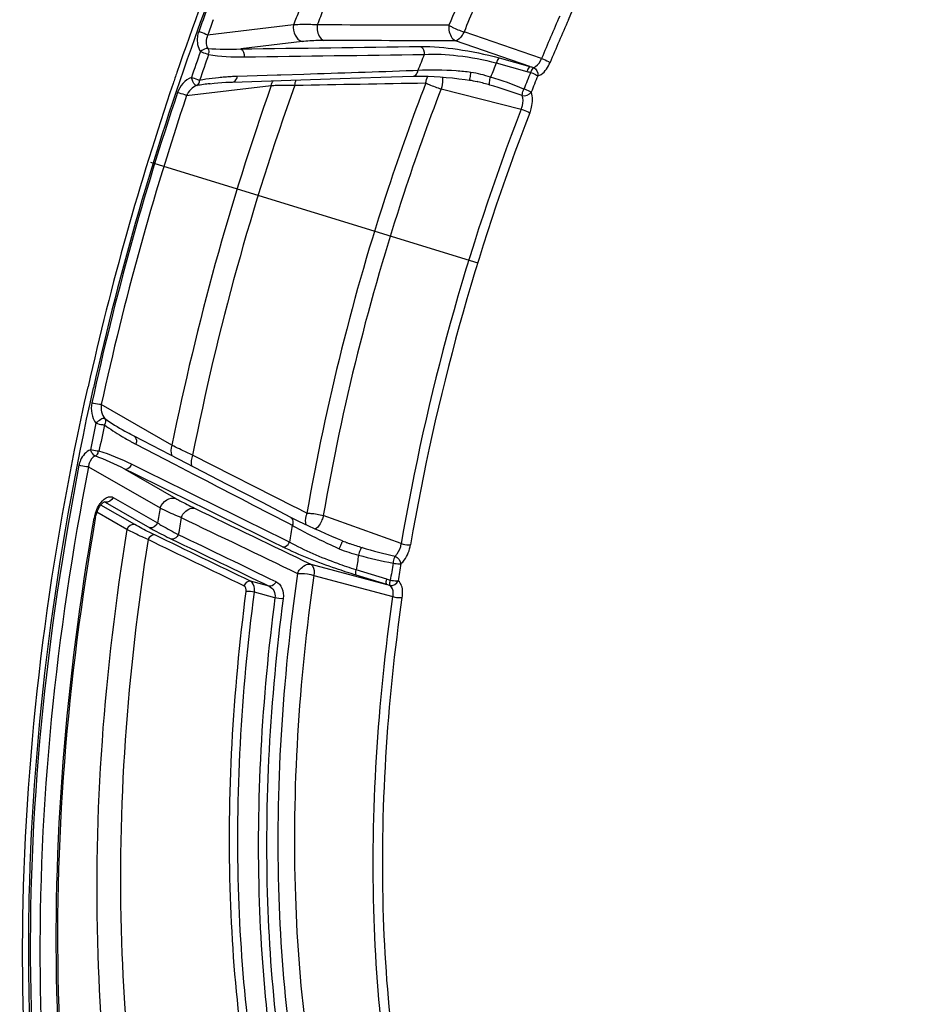
# Model space of a CAD drawing. Units: millimetres. Extents: x 0 to 594, y 0 to 420.
# Drawn here: x 293 to 309, y 66 to 83 of the extents above; entities that cross this region are included whole.
import ezdxf

# ---------------------------------------------------------------- set-up
doc = ezdxf.new("R2010")
doc.units = ezdxf.units.MM
doc.header["$LTSCALE"] = 32.67
doc.linetypes.add('CENTER', pattern=[0.6, 0.375, -0.075, 0.075, -0.075])
doc.layers.get('0').update_dxf_attribs({"linetype": 'CONTINUOUS'})
doc.layers.add('AXES', color=7, linetype='CONTINUOUS')
doc.layers.add('DEFAULT_1', color=7, linetype='CENTER')

msp = doc.modelspace()

# ---------------------------------------------------------------- linework, layer by layer
at = {"color": 7, "linetype": 'CONTINUOUS'}
for centre, radius, start, end in [((345.530215, 65.454014), 52.62168, 155.24777, 161.0894306), ((346.476528, 65.117797), 53.625883, 161.0772742, 161.3028938), ((346.361352, 65.148387), 53.50698, 161.2943853, 167.3857482)]:
    msp.add_arc(centre, radius, start, end, dxfattribs=at)
at = {"color": 3, "linetype": 'CONTINUOUS'}
for centre, radius, start, end in [((344.57443, 65.821017), 51.498736, 155.1738159, 160.3535916), ((346.141008, 65.217976), 53.176883, 160.3091692, 167.4064591)]:
    msp.add_arc(centre, radius, start, end, dxfattribs=at)
at = {"color": 7, "linetype": 'CONTINUOUS'}
msp.add_open_spline([(293.750636, 59.267785), (293.117889, 61.959208), (292.677445, 67.908133), (293.463676, 73.781835), (294.145898, 76.833561)], degree=3, knots=[0, 0, 0, 0, 0.469258203, 1, 1, 1, 1], dxfattribs=at)
at = {"color": 3, "linetype": 'CONTINUOUS'}
msp.add_open_spline([(293.124044, 64.720595), (293.074002, 65.682455), (293.026404, 69.739784), (293.570097, 73.794809), (294.243489, 76.812303)], degree=3, knots=[0, 0, 0, 0, 0.237531179, 1, 1, 1, 1], dxfattribs=at)
at = {"layer": 'AXES', "color": 9, "linetype": 'CONTINUOUS'}
for p, q in [((297.855952, 83.367579), (296.305058, 83.183094)), ((302.333527, 82.75845), (300.933627, 83.240756)), ((298.008864, 83.065925), (296.902375, 82.934297)), ((302.123305, 82.61729), (300.7799, 83.08061)), ((301.515968, 82.680005), (302.070213, 82.526931)), ((301.568976, 82.770626), (302.123305, 82.61729)), ((300.100372, 82.541932), (300.014123, 82.539068)), ((297.558013, 82.459149), (296.838891, 82.43626)), ((297.626942, 82.461354), (297.558013, 82.459149)), ((298.041033, 82.47464), (297.626942, 82.461354)), ((295.92468, 82.090288), (297.453825, 82.272195)), ((300.5204, 82.210134), (301.966836, 81.845436)), ((295.660009, 75.777154), (294.383561, 76.510211)), ((294.90907, 75.84874), (294.925119, 75.839985)), ((295.005363, 75.797427), (295.705477, 75.434755)), ((297.87824, 74.661726), (296.033606, 75.598764)), ((294.152225, 75.388123), (295.446833, 74.644651)), ((295.705477, 75.434755), (296.051934, 75.255225)), ((294.806967, 75.347251), (295.730606, 74.816815)), ((294.989833, 74.343711), (294.374604, 74.69703)), ((294.45628, 74.748184), (294.437877, 74.752876)), ((294.439166, 74.755256), (294.439761, 74.755101)), ((294.45628, 74.748184), (295.258305, 74.287589)), ((294.598166, 74.834266), (295.400186, 74.373674)), ((294.847947, 74.257629), (294.3056, 74.569093)), ((297.89591, 74.652746), (297.87824, 74.661726)), ((298.098244, 74.549922), (297.89591, 74.652746)), ((299.800162, 74.000507), (298.39264, 74.505945)), ((297.753007, 74.373092), (297.832839, 74.331662)), ((298.169355, 73.628355), (299.53932, 73.261205)), ((299.537707, 73.357242), (298.987713, 73.525727)), ((299.53932, 73.261205), (298.989127, 73.429517)), ((297.417005, 73.231384), (297.078744, 73.322007)), ((298.223352, 73.427403), (299.650684, 73.044436)), ((297.519551, 73.02255), (297.149253, 73.121864))]:
    msp.add_line(p, q, dxfattribs=at)
at = {"layer": 'AXES', "color": 7, "linetype": 'CONTINUOUS'}
for p, q in [((296.756151, 82.336084), (297.451123, 82.357938)), ((297.451123, 82.357938), (298.69989, 82.397653)), ((298.69989, 82.397653), (299.433531, 82.421305)), ((299.433531, 82.421305), (300.017338, 82.440318)), ((301.185279, 82.340403), (301.168871, 82.344466)), ((296.349163, 82.305927), (296.346727, 82.305638)), ((295.625829, 75.60423), (294.9779, 75.939534)), ((296.656223, 75.070766), (295.625829, 75.60423)), ((297.292306, 74.741281), (296.656223, 75.070766)), ((297.805688, 74.475248), (297.292306, 74.741281)), ((294.278076, 74.468446), (294.275818, 74.455492)), ((297.866757, 74.443999), (297.805745, 74.475219)), ((297.950626, 74.402222), (297.866757, 74.443999)), ((298.039928, 74.358919), (297.950626, 74.402222)), ((298.736725, 74.048903), (298.651962, 74.084465)), ((298.797834, 74.0253), (298.798054, 74.025221))]:
    msp.add_line(p, q, dxfattribs=at)
for points in [[(296.346852, 82.30574), (296.420649, 82.313846), (296.490462, 82.320406), (296.561498, 82.326032), (296.633746, 82.33068), (296.70718, 82.334294), (296.756163, 82.33608)], [(300.017338, 82.440316), (300.094664, 82.441931), (300.188861, 82.441731), (300.288435, 82.43936), (300.392631, 82.434845), (300.500732, 82.428219), (300.611945, 82.419533), (300.72547, 82.408852), (300.840536, 82.396245), (300.956313, 82.381802), (301.035469, 82.370921)], [(301.035468, 82.370923), (301.064047, 82.366448), (301.098172, 82.36016), (301.133146, 82.352799), (301.168871, 82.344466)], [(294.977902, 75.939538), (294.954741, 75.951608), (294.920346, 75.969854), (294.886108, 75.988401), (294.852023, 76.007251), (294.818093, 76.026402), (294.807542, 76.032437)], [(294.34385, 74.651465), (294.360136, 74.677367), (294.376454, 74.699543), (294.392158, 74.717713), (294.406852, 74.73203), (294.419917, 74.74253), (294.428204, 74.747995)], [(294.428204, 74.747995), (294.43064, 74.7494), (294.438538, 74.753193), (294.443019, 74.754611), (294.443709, 74.754715), (294.440971, 74.754871), (294.439765, 74.7551)], [(294.278074, 74.468436), (294.281846, 74.48797), (294.290376, 74.522835)], [(294.290376, 74.522835), (294.301142, 74.557398), (294.313938, 74.590969), (294.328308, 74.622515), (294.34385, 74.651465)], [(298.651962, 74.084465), (298.544444, 74.13036), (298.438145, 74.176625), (298.333821, 74.222933), (298.23219, 74.268969), (298.133992, 74.314405), (298.039928, 74.358919)], [(298.797825, 74.025303), (298.770838, 74.035307), (298.740962, 74.047147), (298.736723, 74.048901)]]:
    msp.add_lwpolyline(points, dxfattribs=at)
at = {"layer": 'AXES', "color": 9, "linetype": 'CONTINUOUS'}
for centre, radius, start, end in [((345.787126, 65.354), 52.768365, 159.1852117, 160.1819342), ((337.349676, 68.055628), 39.752653, 156.3629082, 157.3568938), ((342.158343, 66.48644), 47.409648, 158.8037372, 159.1409816), ((341.314715, 66.752147), 46.127857, 158.4958322, 158.887058), ((337.36279, 68.044269), 39.471725, 156.6408996, 157.3564607), ((345.800455, 65.345686), 52.611476, 159.859137, 160.1815888), ((338.592597, 67.674581), 39.271405, 156.1911191, 157.4125609), ((338.535241, 67.691712), 39.043133, 156.1781231, 157.4126141), ((346.32695, 65.167549), 53.189777, 160.5434505, 161.0763564), ((346.298087, 65.178155), 53.002896, 160.5452302, 161.0781368), ((339.920175, 67.180861), 42.679963, 158.4830475, 158.9051503), ((339.22725, 67.384426), 40.695154, 157.9226778, 158.310152), ((339.529616, 67.316982), 40.361507, 157.8890565, 158.3474783), ((303.458567, 87.551378), 5.212734, 254.553473, 255.3071812), ((304.181791, 89.544162), 7.226266, 253.4494204, 253.9699282), ((296.85992, 78.576652), 3.85341, 98.7402378, 100.4744844), ((296.936307, 78.061411), 4.374277, 95.6954398, 98.7036483), ((296.988784, 77.574198), 4.864294, 94.4061066, 95.7409846), ((296.993337, 77.514914), 4.923753, 93.097193, 94.4059386), ((296.996933, 77.448223), 4.990541, 91.8147632, 93.0970429), ((339.453051, 67.340391), 40.13898, 157.8892795, 158.3477013), ((346.041766, 65.244053), 53.044856, 161.4188681, 167.7027115), ((342.503499, 66.335042), 47.785626, 160.517828, 168.6037515), ((341.738699, 66.570924), 46.588169, 160.2950242, 168.8265552), ((296.94875, 77.192982), 5.148002, 96.7139104, 99.3956811), ((345.981964, 65.262497), 52.810097, 161.4188642, 167.7027107), ((339.660594, 67.21321), 40.434161, 158.7844363, 170.336555), ((339.598954, 67.232204), 40.201221, 158.7850146, 170.3365649), ((344.803887, 65.509149), 51.629619, 168.0773431, 168.6209315), ((344.779649, 65.515332), 51.448379, 168.0755474, 168.6191365), ((297.062088, 79.780184), 4.482363, 238.9748528, 239.8924201), ((297.096227, 79.839267), 4.5506, 239.8937361, 241.2734231), ((297.142875, 79.924668), 4.647912, 241.5004948, 242.6202051), ((343.84072, 65.714321), 50.79396, 168.9903039, 169.9117441), ((294.423035, 74.691927), 0.065341, 64.8384416, 75.1705437), ((294.422551, 74.690902), 0.066474, 59.5093283, 64.8368123), ((294.941337, 74.338764), 0.695402, 163.6088695, 170.0699012), ((294.95524, 74.335046), 0.709789, 162.4151629, 163.6376597), ((340.120634, 66.814844), 45.354761, 170.0589562, 170.4063123), ((339.231124, 67.06821), 44.031619, 170.3203958, 170.7239414), ((337.990992, 67.468643), 40.740376, 170.3018568, 170.7372539), ((303.419273, 84.578302), 11.67532, 245.2324232, 246.06353), ((295.815973, 75.133225), 3.11752, 337.7876393, 338.2426606), ((299.596133, 76.244099), 2.35804, 250.2174319, 250.6534336), ((299.790734, 76.803035), 2.949882, 250.6835919, 251.8487939), ((295.448802, 75.282078), 3.513715, 336.9636145, 337.8039146), ((337.225571, 67.685428), 38.6813, 170.9151686, 171.3159822), ((337.520876, 67.569356), 38.353805, 170.8771732, 171.3514567), ((337.4553, 67.591068), 38.142345, 170.8769288, 171.3512124), ((297.976025, 68.257038), 5.333941, 72.2384201, 72.9754143), ((297.452132, 66.167846), 7.394059, 73.0949741, 73.6037276)]:
    msp.add_arc(centre, radius, start, end, dxfattribs=at)
for points, knots in [([(302.818367, 83.461023), (303.630388, 85.3001), (305.438996, 88.675364), (307.83909, 91.680291), (309.135907, 92.930216)], [0, 0, 0, 0, 0.527449118, 1, 1, 1, 1]), ([(296.144025, 83.244301), (296.132985, 83.213662), (296.102469, 83.095114), (296.123828, 82.959075), (296.174609, 82.884633)], [0, 0, 0, 0, 0.265464766, 1, 1, 1, 1]), ([(296.305054, 83.183084), (296.295074, 83.188102), (296.242395, 83.211123), (296.188254, 83.230674), (296.144025, 83.244301)], [0, 0, 0, 0, 0.194433936, 1, 1, 1, 1]), ([(297.855952, 83.367579), (297.84504, 83.306113), (297.861176, 83.178835), (297.954994, 83.084901), (298.008864, 83.065925)], [0, 0, 0, 0, 0.522223808, 1, 1, 1, 1]), ([(298.28332, 83.367749), (298.244144, 83.369596), (298.101762, 83.374807), (297.959021, 83.374056), (297.855952, 83.367579)], [0, 0, 0, 0, 0.275241116, 1, 1, 1, 1]), ([(298.283321, 83.367749), (298.279731, 83.337983), (298.278936, 83.234736), (298.332424, 83.116178), (298.400949, 83.085511)], [0, 0, 0, 0, 0.285384833, 1, 1, 1, 1]), ([(300.661124, 83.359993), (300.656735, 83.330581), (300.658266, 83.227355), (300.712365, 83.112315), (300.7799, 83.08061)], [0, 0, 0, 0, 0.284991113, 1, 1, 1, 1]), ([(300.661124, 83.359993), (300.680168, 83.348635), (300.767834, 83.30199), (300.86013, 83.263983), (300.933627, 83.240756)], [0, 0, 0, 0, 0.223403914, 1, 1, 1, 1]), ([(300.933627, 83.240756), (300.924271, 83.219528), (300.889914, 83.154841), (300.831472, 83.087573), (300.7799, 83.08061)], [0, 0, 0, 0, 0.308327797, 1, 1, 1, 1]), ([(298.400949, 83.085511), (298.365045, 83.085615), (298.234168, 83.084457), (298.103194, 83.077146), (298.008864, 83.065925)], [0, 0, 0, 0, 0.274288082, 1, 1, 1, 1]), ([(296.306595, 82.941954), (296.296632, 82.943299), (296.247231, 82.936812), (296.204834, 82.90866), (296.174609, 82.884633)], [0, 0, 0, 0, 0.206582408, 1, 1, 1, 1]), ([(296.174609, 82.884633), (296.21348, 82.872658), (296.262651, 82.855378), (296.310956, 82.83595), (296.321409, 82.831443)], [0, 0, 0, 0, 0.781320407, 1, 1, 1, 1]), ([(300.152223, 82.977437), (300.373256, 82.980586), (300.851553, 82.935071), (301.321073, 82.839174), (301.568976, 82.770626)], [0, 0, 0, 0, 0.46220657, 1, 1, 1, 1]), ([(300.214619, 82.834871), (300.416836, 82.846983), (300.856547, 82.820661), (301.288558, 82.741028), (301.515972, 82.680014)], [0, 0, 0, 0, 0.46247207, 1, 1, 1, 1]), ([(301.568976, 82.770626), (301.563914, 82.768457), (301.537495, 82.743062), (301.525123, 82.708501), (301.515797, 82.680052)], [0, 0, 0, 0, 0.15536896, 1, 1, 1, 1]), ([(302.186317, 82.598876), (302.200766, 82.601607), (302.269846, 82.633203), (302.311275, 82.703422), (302.333527, 82.75845)], [0, 0, 0, 0, 0.198554362, 1, 1, 1, 1]), ([(302.265963, 82.448607), (302.287429, 82.45284), (302.390458, 82.501124), (302.452677, 82.605605), (302.486919, 82.68787)], [0, 0, 0, 0, 0.197136502, 1, 1, 1, 1]), ([(302.333515, 82.758421), (302.376751, 82.74476), (302.429174, 82.722858), (302.47799, 82.694366), (302.486919, 82.68787)], [0, 0, 0, 0, 0.804156709, 1, 1, 1, 1]), ([(300.017335, 82.440384), (300.049308, 82.441534), (300.089534, 82.48471), (300.098733, 82.528478), (300.100319, 82.541932)], [0, 0, 0, 0, 0.702529097, 1, 1, 1, 1]), ([(301.058121, 82.509391), (300.970253, 82.519818), (300.652168, 82.550407), (300.330863, 82.55995), (300.100373, 82.541936)], [0, 0, 0, 0, 0.276793446, 1, 1, 1, 1]), ([(301.035479, 82.370994), (301.039175, 82.371204), (301.036391, 82.392676), (301.05143, 82.428792), (301.053598, 82.47703), (301.058121, 82.509391)], [0, 0, 0, 0, 0.079161346, 0.301251541, 1, 1, 1, 1]), ([(302.123303, 82.617281), (302.118253, 82.615116), (302.091887, 82.589789), (302.079531, 82.555311), (302.070211, 82.526932)], [0, 0, 0, 0, 0.155379708, 1, 1, 1, 1]), ([(302.186317, 82.598876), (302.181297, 82.596413), (302.157136, 82.569976), (302.145627, 82.536614), (302.136426, 82.509103)], [0, 0, 0, 0, 0.161590189, 1, 1, 1, 1]), ([(302.136426, 82.509103), (302.149082, 82.504583), (302.193417, 82.487194), (302.237719, 82.468004), (302.265963, 82.448607)], [0, 0, 0, 0, 0.281731871, 1, 1, 1, 1]), ([(296.159379, 82.365849), (296.148826, 82.370095), (296.100168, 82.3886), (296.050871, 82.405432), (296.011995, 82.417409)], [0, 0, 0, 0, 0.218514915, 1, 1, 1, 1]), ([(296.10833, 82.271921), (296.098473, 82.270939), (296.040709, 82.304405), (296.026666, 82.369216), (296.011995, 82.417409)], [0, 0, 0, 0, 0.164317663, 1, 1, 1, 1]), ([(296.756161, 82.336144), (296.787804, 82.337186), (296.827766, 82.37969), (296.837199, 82.422943), (296.838885, 82.436262)], [0, 0, 0, 0, 0.702225352, 1, 1, 1, 1]), ([(300.244337, 82.320491), (300.002019, 81.691105), (299.098203, 79.157579), (298.43906, 76.536054), (298.098244, 74.549922)], [0, 0, 0, 0, 0.250753267, 1, 1, 1, 1]), ([(300.244337, 82.320491), (300.264015, 82.310475), (300.353953, 82.268662), (300.446861, 82.233209), (300.5204, 82.210134)], [0, 0, 0, 0, 0.222686, 1, 1, 1, 1]), ([(300.539879, 82.425379), (300.543172, 82.409361), (300.550954, 82.337025), (300.538251, 82.263364), (300.5204, 82.210134)], [0, 0, 0, 0, 0.225562639, 1, 1, 1, 1]), ([(301.400452, 82.281158), (301.388476, 82.295039), (301.393969, 82.351212), (301.403375, 82.395915), (301.413379, 82.424631)], [0, 0, 0, 0, 0.376135267, 1, 1, 1, 1]), ([(295.924679, 82.090287), (295.91438, 82.094506), (295.860631, 82.11471), (295.806187, 82.133021), (295.761959, 82.146647)], [0, 0, 0, 0, 0.193875844, 1, 1, 1, 1]), ([(297.453825, 82.272195), (297.485444, 82.274386), (297.626928, 82.281913), (297.768732, 82.281865), (297.878675, 82.279384)], [0, 0, 0, 0, 0.22372922, 1, 1, 1, 1]), ([(300.5204, 82.210134), (300.280152, 81.586125), (299.384057, 79.074241), (298.730544, 76.475111), (298.39264, 74.505945)], [0, 0, 0, 0, 0.250753253, 1, 1, 1, 1]), ([(301.985464, 82.091585), (301.984675, 82.099552), (301.988729, 82.140586), (302.00287, 82.179424), (302.016073, 82.209437)], [0, 0, 0, 0, 0.19624086, 1, 1, 1, 1]), ([(302.146274, 82.150594), (302.138645, 82.155541), (302.096775, 82.178494), (302.052461, 82.196607), (302.016072, 82.209438)], [0, 0, 0, 0, 0.19071577, 1, 1, 1, 1]), ([(302.122202, 81.779756), (302.13475, 81.812155), (302.170667, 81.931129), (302.178991, 82.066322), (302.146274, 82.150594)], [0, 0, 0, 0, 0.277631856, 1, 1, 1, 1]), ([(301.966841, 81.845435), (301.975661, 81.866825), (302.00107, 81.945404), (302.007451, 82.035698), (301.985464, 82.091585)], [0, 0, 0, 0, 0.278107952, 1, 1, 1, 1]), ([(301.966685, 81.845047), (302.009939, 81.831467), (302.06261, 81.810979), (302.112857, 81.785453), (302.122202, 81.779756)], [0, 0, 0, 0, 0.805534755, 1, 1, 1, 1]), ([(294.38356, 76.510207), (294.372267, 76.510259), (294.314846, 76.515854), (294.258225, 76.528138), (294.21399, 76.541766)], [0, 0, 0, 0, 0.19612066, 1, 1, 1, 1]), ([(294.44756, 76.258611), (294.425602, 76.270211), (294.357618, 76.236469), (294.315697, 76.199273), (294.288054, 76.175369)], [0, 0, 0, 0, 0.404602877, 1, 1, 1, 1]), ([(294.288054, 76.175369), (294.32692, 76.163395), (294.37819, 76.15235), (294.430025, 76.146391), (294.44148, 76.145687)], [0, 0, 0, 0, 0.779905342, 1, 1, 1, 1]), ([(294.977887, 75.939508), (295.009332, 75.923079), (295.026726, 75.858303), (295.011367, 75.811184), (295.005363, 75.797427)], [0, 0, 0, 0, 0.702693628, 1, 1, 1, 1]), ([(296.033606, 75.598764), (295.998806, 75.614681), (295.873516, 75.672537), (295.749032, 75.732181), (295.660009, 75.777154)], [0, 0, 0, 0, 0.277291113, 1, 1, 1, 1]), ([(294.189134, 75.695632), (294.108762, 75.662547), (294.02101, 75.559888), (293.987741, 75.446116), (293.981628, 75.414704)], [0, 0, 0, 0, 0.730893393, 1, 1, 1, 1]), ([(294.274362, 75.583653), (294.222444, 75.559789), (294.170062, 75.48596), (294.154653, 75.409422), (294.152225, 75.388122)], [0, 0, 0, 0, 0.727183424, 1, 1, 1, 1]), ([(294.342892, 75.667632), (294.331398, 75.668065), (294.279438, 75.673057), (294.227993, 75.68366), (294.189134, 75.695632)], [0, 0, 0, 0, 0.220490396, 1, 1, 1, 1]), ([(294.274362, 75.583653), (294.265015, 75.586572), (294.223968, 75.613751), (294.202077, 75.659865), (294.189134, 75.695632)], [0, 0, 0, 0, 0.20473458, 1, 1, 1, 1]), ([(294.274362, 75.583653), (294.295995, 75.593148), (294.327486, 75.616258), (294.330208, 75.650911), (294.329223, 75.660406)], [0, 0, 0, 0, 0.71221644, 1, 1, 1, 1]), ([(294.152225, 75.388123), (293.565114, 72.370191), (292.962091, 66.613195), (293.616007, 60.814252), (294.362358, 58.240828)], [0, 0, 0, 0, 0.534327629, 1, 1, 1, 1]), ([(294.152226, 75.388131), (294.140858, 75.387363), (294.083062, 75.389985), (294.025867, 75.401075), (293.981628, 75.414704)], [0, 0, 0, 0, 0.197525971, 1, 1, 1, 1]), ([(294.806965, 75.347244), (294.843458, 75.339079), (294.900879, 75.37416), (294.926297, 75.419179), (294.932266, 75.433146)], [0, 0, 0, 0, 0.711159133, 1, 1, 1, 1]), ([(294.334087, 74.677623), (294.346181, 74.698934), (294.390625, 74.767198), (294.456688, 74.829991), (294.512838, 74.844323)], [0, 0, 0, 0, 0.297176797, 1, 1, 1, 1]), ([(295.446833, 74.644651), (295.468821, 74.702725), (295.546462, 74.804016), (295.676448, 74.831114), (295.730606, 74.816815)], [0, 0, 0, 0, 0.525751476, 1, 1, 1, 1]), ([(295.730606, 74.816815), (295.755155, 74.802717), (295.866143, 74.740846), (295.979716, 74.683709), (296.06869, 74.640876)], [0, 0, 0, 0, 0.22281048, 1, 1, 1, 1]), ([(293.83208, 74.611642), (293.269802, 71.451011), (292.765845, 65.479372), (293.678466, 59.487929), (294.609078, 56.906644)], [0, 0, 0, 0, 0.539160772, 1, 1, 1, 1]), ([(295.446833, 74.644651), (295.474495, 74.630917), (295.599673, 74.570359), (295.72687, 74.514051), (295.826366, 74.47162)], [0, 0, 0, 0, 0.22210194, 1, 1, 1, 1]), ([(295.826366, 74.47162), (295.838473, 74.49889), (295.888342, 74.585612), (295.998042, 74.656042), (296.06869, 74.640876)], [0, 0, 0, 0, 0.292246791, 1, 1, 1, 1]), ([(298.098244, 74.549922), (298.089626, 74.532605), (298.065488, 74.465619), (298.062559, 74.388502), (298.080335, 74.339696)], [0, 0, 0, 0, 0.271349025, 1, 1, 1, 1]), ([(298.098244, 74.549922), (298.1206, 74.550274), (298.219973, 74.545563), (298.318798, 74.527921), (298.39264, 74.505945)], [0, 0, 0, 0, 0.224938174, 1, 1, 1, 1]), ([(298.39264, 74.505945), (298.386982, 74.479964), (298.358796, 74.38947), (298.306063, 74.298259), (298.247098, 74.262191)], [0, 0, 0, 0, 0.277816563, 1, 1, 1, 1]), ([(294.796295, 58.044809), (294.021536, 60.483088), (293.275202, 66.025614), (293.748863, 71.549694), (294.256353, 74.458684)], [0, 0, 0, 0, 0.464208613, 1, 1, 1, 1]), ([(294.256353, 74.458684), (294.261621, 74.459359), (294.269323, 74.460401), (294.27757, 74.465597), (294.278084, 74.468434)], [0, 0, 0, 0, 0.648130354, 1, 1, 1, 1]), ([(295.349257, 74.156528), (295.315639, 74.172732), (295.194352, 74.232219), (295.074622, 74.295018), (294.989833, 74.343711)], [0, 0, 0, 0, 0.276245039, 1, 1, 1, 1]), ([(295.400186, 74.373674), (295.427387, 74.356947), (295.550223, 74.283733), (295.67639, 74.216227), (295.7753, 74.16573)], [0, 0, 0, 0, 0.223320414, 1, 1, 1, 1]), ([(297.805731, 74.475193), (297.837471, 74.45855), (297.854847, 74.392971), (297.838981, 74.345501), (297.832807, 74.331679)], [0, 0, 0, 0, 0.703033605, 1, 1, 1, 1]), ([(297.832838, 74.331658), (297.881255, 74.303572), (298.108685, 74.177076), (298.342587, 74.062499), (298.528034, 73.97694)], [0, 0, 0, 0, 0.215112028, 1, 1, 1, 1]), ([(294.847947, 74.257629), (294.435763, 71.724418), (294.058657, 66.904991), (294.691465, 62.07708), (295.333667, 59.930199)], [0, 0, 0, 0, 0.533869698, 1, 1, 1, 1]), ([(295.22821, 74.072597), (295.192687, 74.08868), (295.064625, 74.147611), (294.937938, 74.20965), (294.847947, 74.257629)], [0, 0, 0, 0, 0.276601178, 1, 1, 1, 1]), ([(295.349257, 74.156528), (295.314049, 74.164103), (295.259314, 74.129285), (295.234294, 74.086153), (295.228211, 74.072596)], [0, 0, 0, 0, 0.707923705, 1, 1, 1, 1]), ([(295.258305, 74.287589), (295.287067, 74.271071), (295.417038, 74.19861), (295.550024, 74.13167), (295.654194, 74.08149)], [0, 0, 0, 0, 0.222908297, 1, 1, 1, 1]), ([(295.775292, 74.165734), (295.769222, 74.152142), (295.744241, 74.108908), (295.689454, 74.073911), (295.654194, 74.08149)], [0, 0, 0, 0, 0.292155302, 1, 1, 1, 1]), ([(295.22821, 74.072597), (294.850479, 71.673225), (294.507677, 67.103773), (295.096648, 62.528992), (295.688881, 60.484045)], [0, 0, 0, 0, 0.532903825, 1, 1, 1, 1]), ([(297.656773, 73.94192), (297.69301, 73.933777), (297.750147, 73.968015), (297.775769, 74.01252), (297.78181, 74.026317)], [0, 0, 0, 0, 0.711475477, 1, 1, 1, 1]), ([(298.987711, 73.525718), (298.875158, 73.561083), (298.463531, 73.703002), (298.059569, 73.872277), (297.781846, 74.026298)], [0, 0, 0, 0, 0.270872478, 1, 1, 1, 1]), ([(298.736715, 74.04888), (298.742742, 74.0455), (298.717921, 74.013485), (298.718192, 73.994642), (298.711407, 73.977633)], [0, 0, 0, 0, 0.273969822, 1, 1, 1, 1]), ([(299.687684, 73.77179), (299.702181, 73.784191), (299.75949, 73.849088), (299.790452, 73.934355), (299.800162, 74.000507)], [0, 0, 0, 0, 0.221990585, 1, 1, 1, 1]), ([(299.795454, 73.638752), (299.817095, 73.657447), (299.903033, 73.754768), (299.951397, 73.881442), (299.968156, 73.980393)], [0, 0, 0, 0, 0.221763404, 1, 1, 1, 1]), ([(299.800162, 74.000507), (299.843636, 73.987576), (299.900234, 73.97807), (299.957042, 73.978801), (299.968156, 73.980393)], [0, 0, 0, 0, 0.801574414, 1, 1, 1, 1]), ([(298.989127, 73.429517), (298.865986, 73.467196), (298.413963, 73.616172), (297.968159, 73.788144), (297.656773, 73.94192)], [0, 0, 0, 0, 0.270501992, 1, 1, 1, 1]), ([(299.094299, 73.931045), (299.076413, 73.921081), (299.051926, 73.870478), (299.03572, 73.823382), (299.029496, 73.793077)], [0, 0, 0, 0, 0.398238954, 1, 1, 1, 1]), ([(297.927498, 73.462087), (297.938749, 73.48943), (297.990598, 73.574869), (298.098957, 73.642701), (298.169355, 73.628355)], [0, 0, 0, 0, 0.291556867, 1, 1, 1, 1]), ([(298.169355, 73.628355), (298.180965, 73.621535), (298.230742, 73.566206), (298.230373, 73.485064), (298.223352, 73.427403)], [0, 0, 0, 0, 0.188184653, 1, 1, 1, 1]), ([(299.652219, 73.650407), (299.689888, 73.641622), (299.738045, 73.634734), (299.786217, 73.637191), (299.795454, 73.638752)], [0, 0, 0, 0, 0.805018206, 1, 1, 1, 1]), ([(299.687684, 73.77179), (299.682749, 73.764552), (299.664957, 73.725754), (299.656317, 73.683738), (299.652221, 73.650406)], [0, 0, 0, 0, 0.206900242, 1, 1, 1, 1]), ([(297.927498, 73.462087), (297.652386, 71.527967), (297.409434, 67.833548), (297.859614, 64.140074), (298.300292, 62.46568)], [0, 0, 0, 0, 0.530145877, 1, 1, 1, 1]), ([(297.927498, 73.462087), (297.949949, 73.463868), (298.049616, 73.464378), (298.149473, 73.449228), (298.223352, 73.427403)], [0, 0, 0, 0, 0.226215365, 1, 1, 1, 1]), ([(298.98913, 73.429525), (298.985579, 73.432597), (298.973246, 73.46502), (298.981392, 73.498454), (298.987534, 73.52577)], [0, 0, 0, 0, 0.143592897, 1, 1, 1, 1]), ([(297.078744, 73.322007), (297.043741, 73.329573), (296.989199, 73.295487), (296.964018, 73.252767), (296.957882, 73.239354)], [0, 0, 0, 0, 0.7082704, 1, 1, 1, 1]), ([(297.149253, 73.121864), (297.151888, 73.143808), (297.155094, 73.214894), (297.123585, 73.298464), (297.078744, 73.322007)], [0, 0, 0, 0, 0.303812035, 1, 1, 1, 1]), ([(297.53791, 73.314353), (297.531787, 73.300904), (297.506646, 73.258083), (297.452058, 73.223816), (297.417005, 73.231384)], [0, 0, 0, 0, 0.291820137, 1, 1, 1, 1]), ([(297.53791, 73.314353), (297.585666, 73.291254), (297.668873, 73.193262), (297.675975, 73.07031), (297.667731, 73.007062)], [0, 0, 0, 0, 0.454063416, 1, 1, 1, 1]), ([(298.223352, 73.427403), (297.950591, 71.509805), (297.709714, 67.846945), (298.156048, 64.185023), (298.592961, 62.524932)], [0, 0, 0, 0, 0.53014587, 1, 1, 1, 1]), ([(299.53932, 73.261205), (299.53578, 73.264277), (299.523484, 73.296622), (299.531592, 73.329985), (299.537707, 73.357242)], [0, 0, 0, 0, 0.143669011, 1, 1, 1, 1]), ([(299.602222, 73.242393), (299.59891, 73.245842), (299.589341, 73.278202), (299.59738, 73.310195), (299.60318, 73.336732)], [0, 0, 0, 0, 0.149687781, 1, 1, 1, 1]), ([(299.746683, 73.326807), (299.73744, 73.325018), (299.689247, 73.321629), (299.640898, 73.328092), (299.60318, 73.336732)], [0, 0, 0, 0, 0.195695942, 1, 1, 1, 1]), ([(299.819539, 73.029828), (299.824144, 73.061968), (299.83151, 73.162734), (299.805517, 73.286036), (299.746683, 73.326807)], [0, 0, 0, 0, 0.312048861, 1, 1, 1, 1]), ([(297.354422, 62.714295), (296.965256, 64.315386), (296.558928, 67.810717), (296.763292, 71.309939), (297.001068, 73.137313)], [0, 0, 0, 0, 0.472056946, 1, 1, 1, 1]), ([(297.501129, 62.742451), (297.113591, 64.336844), (296.708963, 67.817553), (296.912472, 71.302136), (297.149253, 73.121864)], [0, 0, 0, 0, 0.472056947, 1, 1, 1, 1]), ([(297.417005, 73.231384), (297.452019, 73.215534), (297.516316, 73.153398), (297.5256, 73.06562), (297.519551, 73.02255)], [0, 0, 0, 0, 0.469133125, 1, 1, 1, 1]), ([(299.650684, 73.044436), (299.653966, 73.065796), (299.659571, 73.133001), (299.641671, 73.215391), (299.602222, 73.242393)], [0, 0, 0, 0, 0.311327954, 1, 1, 1, 1]), ([(297.519551, 73.02255), (297.282074, 71.201024), (297.077838, 67.713185), (297.483267, 64.229169), (297.871751, 62.633596)], [0, 0, 0, 0, 0.527989081, 1, 1, 1, 1]), ([(297.667731, 73.007062), (297.431252, 71.193194), (297.227875, 67.720017), (297.631599, 64.250648), (298.018451, 62.661783)], [0, 0, 0, 0, 0.527989085, 1, 1, 1, 1]), ([(300.021497, 62.106303), (299.580604, 63.770551), (299.131026, 67.444983), (299.37499, 71.12005), (299.650684, 73.044436)], [0, 0, 0, 0, 0.469668052, 1, 1, 1, 1]), ([(300.188222, 62.154667), (299.749866, 63.809333), (299.302872, 67.46261), (299.545432, 71.11652), (299.819539, 73.029828)], [0, 0, 0, 0, 0.469667946, 1, 1, 1, 1]), ([(299.650684, 73.044435), (299.69419, 73.031579), (299.751508, 73.023424), (299.808417, 73.027391), (299.819539, 73.029828)], [0, 0, 0, 0, 0.799378543, 1, 1, 1, 1])]:
    msp.add_open_spline(points, degree=3, knots=knots, dxfattribs=at)
for points in [[(300.661124, 83.359993), (299.868521, 83.361947), (299.075919, 83.364612), (298.28332, 83.367749)], [(296.305059, 83.183094), (296.272146, 83.10976), (296.264388, 83.010363), (296.306595, 82.941954)], [(300.7799, 83.08061), (299.986915, 83.081492), (299.193931, 83.083218), (298.400949, 83.085511)], [(296.306595, 82.941954), (296.50454, 82.925716), (296.703942, 82.925925), (296.902375, 82.934297)], [(296.306595, 82.941954), (296.324004, 82.91492), (296.333415, 82.871145), (296.31369, 82.84575)], [(296.902375, 82.934297), (297.985668, 82.947827), (299.068954, 82.962045), (300.152223, 82.977437)], [(296.902375, 82.934297), (296.950374, 82.913684), (296.971152, 82.84206), (296.964187, 82.790289)], [(300.152222, 82.977434), (300.199925, 82.957057), (300.221063, 82.886332), (300.214597, 82.834864)], [(296.321408, 82.831438), (296.53335, 82.79715), (296.749506, 82.787535), (296.964186, 82.790289)], [(296.964186, 82.790289), (298.047676, 82.804227), (299.131156, 82.818912), (300.214618, 82.834869)], [(300.014123, 82.539068), (299.356438, 82.51724), (298.69874, 82.495801), (298.041033, 82.47464)], [(301.413392, 82.424627), (301.29667, 82.459245), (301.179021, 82.495051), (301.058121, 82.509391)], [(302.186317, 82.598876), (302.240175, 82.58118), (302.271978, 82.504978), (302.265963, 82.448607)], [(296.011995, 82.417409), (295.896396, 82.375825), (295.801074, 82.263104), (295.761959, 82.146647)], [(296.10833, 82.271921), (296.141039, 82.286061), (296.15766, 82.330256), (296.159379, 82.365849)], [(297.453825, 82.272195), (297.459232, 82.302657), (297.469922, 82.33271), (297.485506, 82.359438)], [(297.878675, 82.279384), (297.882389, 82.311341), (297.890574, 82.3432), (297.903541, 82.372644)], [(297.878675, 82.279384), (298.667235, 82.292743), (299.45579, 82.306396), (300.244337, 82.320491)], [(300.244337, 82.320491), (300.247452, 82.361959), (300.260695, 82.403544), (300.281378, 82.43962)], [(301.400452, 82.281158), (301.328931, 82.301637), (301.257418, 82.322241), (301.185274, 82.340405)], [(302.016072, 82.209438), (301.819462, 82.292188), (301.617623, 82.36304), (301.413392, 82.424627)], [(296.10833, 82.271921), (296.026959, 82.243783), (295.957534, 82.169873), (295.92468, 82.090288)], [(301.985464, 82.091585), (301.793026, 82.162206), (301.59752, 82.224731), (301.400452, 82.281158)], [(301.985464, 82.091585), (302.040306, 82.075691), (302.109908, 82.106575), (302.146274, 82.150594)], [(294.21399, 76.541766), (294.18748, 76.420016), (294.212216, 76.274234), (294.288054, 76.175369)], [(294.38356, 76.510211), (294.371046, 76.424583), (294.393625, 76.326284), (294.44756, 76.258611)], [(294.44756, 76.258611), (294.467447, 76.226587), (294.459114, 76.179004), (294.44148, 76.145687)], [(294.44148, 76.145687), (294.541283, 76.071634), (294.645318, 76.003118), (294.751814, 75.939063)], [(294.44756, 76.258611), (294.564019, 76.177902), (294.684599, 76.103002), (294.807481, 76.032458)], [(295.660009, 75.777154), (295.637414, 75.717474), (295.634956, 75.644103), (295.660702, 75.585712)], [(294.806967, 75.347251), (294.634253, 75.436121), (294.457048, 75.517668), (294.274362, 75.583653)], [(294.932273, 75.433143), (294.742628, 75.526637), (294.546063, 75.609086), (294.342892, 75.667636)], [(296.033607, 75.598764), (296.006797, 75.539017), (295.994356, 75.466299), (296.012663, 75.403422)], [(297.781846, 74.026301), (296.832284, 74.495847), (295.882379, 74.964699), (294.932273, 75.433143)], [(297.656773, 73.94192), (296.707095, 74.410886), (295.757118, 74.879245), (294.806967, 75.347251)], [(296.051934, 75.255225), (296.619035, 74.961327), (297.186068, 74.6673), (297.753007, 74.373092)], [(294.512838, 74.844323), (294.540588, 74.851406), (294.57333, 74.848527), (294.598166, 74.834266)], [(294.278619, 74.549486), (294.29268, 74.593854), (294.311117, 74.637144), (294.334087, 74.677623)], [(294.598166, 74.834266), (294.578579, 74.782531), (294.509766, 74.734062), (294.45628, 74.748184)], [(296.06869, 74.640876), (296.769076, 74.30371), (297.469321, 73.96625), (298.169355, 73.628355)], [(294.989833, 74.343711), (294.936347, 74.357832), (294.867534, 74.309364), (294.847947, 74.257629)], [(295.400191, 74.373671), (295.380604, 74.321936), (295.311791, 74.273467), (295.258305, 74.287589)], [(295.826366, 74.47162), (296.52686, 74.135352), (297.227255, 73.798877), (297.927498, 73.462087)], [(297.078744, 73.322007), (296.502387, 73.600466), (295.925877, 73.878611), (295.349257, 74.156528)], [(295.7753, 74.16573), (296.362976, 73.882226), (296.950528, 73.598467), (297.53791, 73.314353)], [(296.957882, 73.239354), (296.381445, 73.51735), (295.804875, 73.795072), (295.22821, 74.072597)], [(295.654194, 74.08149), (296.24192, 73.798375), (296.829538, 73.515035), (297.417005, 73.231384)], [(298.87177, 73.999946), (298.945542, 73.975711), (299.020027, 73.9537), (299.094299, 73.931047)], [(298.682322, 73.907108), (298.793655, 73.857684), (298.912401, 73.826608), (299.029504, 73.793075)], [(299.029504, 73.793075), (299.234487, 73.735372), (299.442361, 73.686558), (299.652219, 73.650407)], [(299.094299, 73.931047), (299.290185, 73.8713), (299.488029, 73.817381), (299.687684, 73.77179)], [(299.687684, 73.77179), (299.742125, 73.754667), (299.78533, 73.694918), (299.795454, 73.638752)], [(299.602222, 73.242393), (299.655956, 73.227454), (299.723498, 73.276083), (299.746683, 73.326807)], [(297.001068, 73.137313), (297.005834, 73.173939), (296.991147, 73.223305), (296.957882, 73.239354)], [(297.149253, 73.121864), (297.101613, 73.135896), (297.050459, 73.142496), (297.001068, 73.137313)], [(297.667731, 73.007062), (297.618337, 73.001905), (297.56719, 73.008518), (297.519551, 73.02255)]]:
    msp.add_open_spline(points, degree=3, dxfattribs=at)
at = {"layer": 'AXES', "color": 7, "linetype": 'CONTINUOUS'}
msp.add_open_spline([(294.275818, 74.455492), (293.769012, 71.545808), (293.298485, 66.025809), (294.052031, 60.487685), (294.83237, 58.056409)], degree=3, knots=[0, 0, 0, 0, 0.536322998, 1, 1, 1, 1], dxfattribs=at)
at = {"layer": 'DEFAULT_1', "color": 2, "linetype": 'CENTER'}
msp.add_line((295.275436, 80.888664), (301.183381, 79.068556), dxfattribs=at)

doc.saveas('drawing.dxf')
